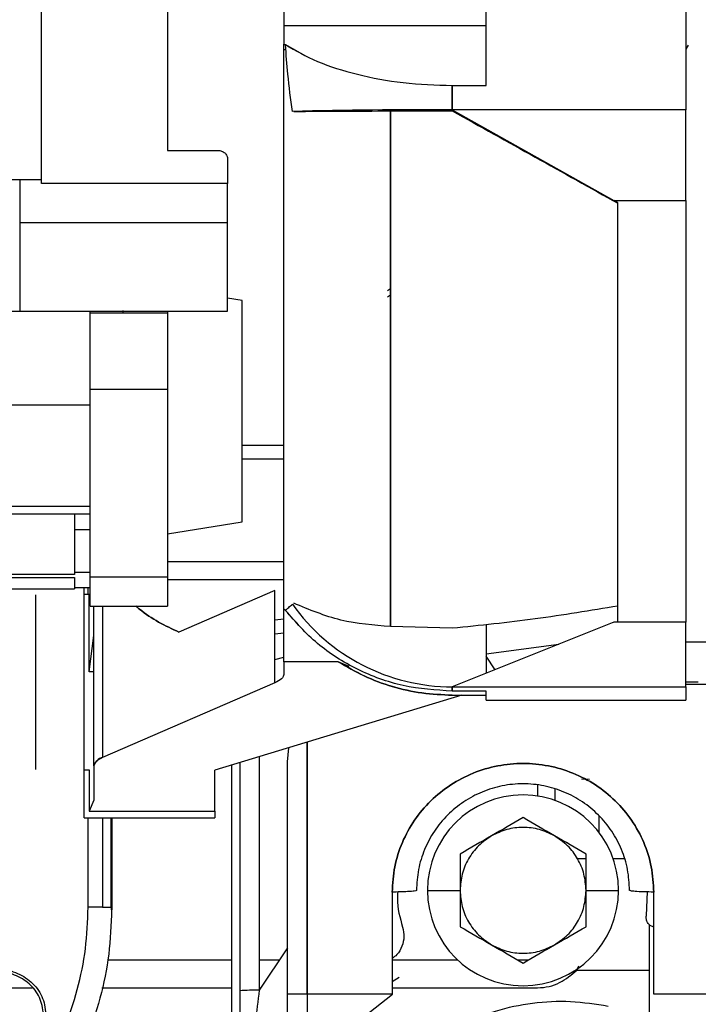
# Paper-space layout 'Sheet2' of a CAD drawing. Units: inches. Extents: x -125 to 301, y 5 to 193.
# Drawn here: x 84 to 86, y 74 to 78 of the extents above; entities that cross this region are included whole.
import ezdxf

# ---------------------------------------------------------------- set-up
doc = ezdxf.new("R2010")
doc.units = ezdxf.units.IN
doc.header["$MEASUREMENT"] = 0

psp = doc.layouts.new('Sheet2')

# ---------------------------------------------------------------- linework, layer by layer
at = {"color": 7, "linetype": 'Continuous', "lineweight": 25, "ltscale": 18}
for p, q in [((86.3979, 78.9943), (86.3979, 78.0103)), ((85.5868, 78.109), (85.5868, 78.8963)), ((84.764, 78.5378), (84.764, 78.3511)), ((83.7798, 77.7099), (83.7798, 78.4297)), ((84.2916, 78.4297), (84.2916, 77.845)), ((85.5868, 78.3511), (84.764, 78.3511)), ((84.764, 78.3511), (84.764, 78.2772)), ((84.764, 78.2772), (84.7715, 78.275)), ((84.764, 78.2772), (84.772, 78.2752)), ((84.764, 75.9788), (84.764, 78.2772)), ((84.764, 78.2548), (84.7727, 78.2548)), ((86.4069, 78.2722), (86.3979, 78.2571)), ((85.449, 78.0103), (85.449, 78.109)), ((85.449, 78.109), (85.5868, 78.109)), ((85.1979, 78.0052), (85.449, 78.0054)), ((85.1979, 75.9084), (85.1979, 78.0052)), ((85.1979, 78.0052), (85.1979, 75.9084)), ((85.2291, 78.0096), (85.2529, 78.0053)), ((86.3979, 78.0103), (85.449, 78.0103)), ((85.449, 78.0103), (86.1049, 77.6407)), ((86.3979, 77.6407), (86.3979, 78.0103)), ((84.2916, 77.845), (84.4963, 77.845)), ((84.5357, 77.809), (84.5357, 77.7099)), ((83.7798, 77.7258), (83.5829, 77.7258)), ((83.6931, 77.551), (83.6931, 77.7258)), ((83.7798, 77.7258), (83.6931, 77.7258)), ((84.5357, 77.7099), (83.7798, 77.7099)), ((84.5357, 77.551), (84.5357, 77.7099)), ((86.1049, 77.6407), (86.3979, 77.6407)), ((86.1223, 77.631), (86.1049, 77.6407)), ((86.3979, 77.6407), (86.3979, 75.9263)), ((86.1223, 75.9298), (86.1223, 77.631)), ((83.6931, 77.1908), (83.6931, 77.551)), ((84.5357, 77.551), (83.6931, 77.551)), ((84.5357, 77.1908), (84.5357, 77.551)), ((85.1979, 77.2821), (85.1861, 77.2738)), ((84.5947, 77.235), (84.5357, 77.2446)), ((84.5947, 76.3346), (84.5947, 77.235)), ((85.1979, 77.2565), (85.1861, 77.2482)), ((84.1105, 77.194), (84.1105, 77.1832)), ((83.9766, 77.1897), (83.1223, 77.1897)), ((83.6931, 77.1908), (84.5357, 77.1908)), ((83.9136, 77.1908), (83.9136, 77.1897)), ((83.9766, 77.1841), (83.9766, 77.1908)), ((83.9766, 76.8726), (83.9766, 77.1841)), ((83.9766, 77.1841), (84.2916, 77.1841)), ((84.2916, 77.1908), (84.2916, 77.1841)), ((84.2916, 77.1841), (84.2916, 76.8726)), ((83.9766, 76.109), (83.9766, 76.8726)), ((84.2916, 76.8726), (83.9766, 76.8726)), ((84.2916, 76.8726), (84.2916, 76.109)), ((83.9766, 76.8084), (83.1223, 76.8084)), ((84.764, 76.6455), (84.5947, 76.6455)), ((84.764, 76.5894), (84.5947, 76.5894)), ((83.1223, 76.3978), (83.9766, 76.3978)), ((83.1223, 76.3676), (83.9766, 76.3676)), ((83.9136, 76.3676), (83.9136, 76.12)), ((84.2916, 76.2857), (84.5947, 76.3346)), ((83.9766, 76.3021), (83.9136, 76.3021)), ((84.2916, 76.173), (84.764, 76.173)), ((83.9136, 76.12), (83.4329, 76.12)), ((83.9136, 76.1304), (83.9766, 76.1304)), ((83.4412, 76.1086), (83.9136, 76.1086)), ((83.9136, 76.1086), (83.9136, 76.0626)), ((84.2916, 76.109), (83.9766, 76.109)), ((83.9766, 75.9916), (83.9766, 76.109)), ((84.2916, 76.109), (84.2916, 75.9916)), ((84.2916, 76.0998), (84.764, 76.0998)), ((83.5987, 76.0626), (83.9136, 76.0626)), ((83.9136, 76.067), (83.9766, 76.067)), ((83.9727, 76.0391), (83.953, 76.0391)), ((83.969, 76.0391), (83.969, 76.067)), ((83.9727, 75.724), (83.9727, 76.0391)), ((84.7284, 76.0552), (84.338, 75.8858)), ((84.7284, 75.6801), (84.7284, 76.0552)), ((83.9766, 75.9916), (84.2916, 75.9916)), ((83.9924, 75.3419), (83.9924, 75.9916)), ((84.028, 75.9916), (84.028, 75.3762)), ((84.7715, 75.9746), (84.764, 75.9788)), ((84.772, 75.9749), (84.764, 75.9788)), ((84.764, 75.7658), (84.764, 75.9788)), ((84.7284, 75.9355), (84.764, 75.9401)), ((86.1049, 75.9263), (85.449, 75.6637)), ((85.5868, 75.9173), (85.5868, 75.7188)), ((86.1049, 75.9263), (86.1223, 75.9298)), ((86.3979, 75.9263), (86.1049, 75.9263)), ((86.3979, 75.6637), (86.3979, 75.9263)), ((83.9727, 75.724), (83.9924, 75.8722)), ((84.7284, 75.8788), (84.764, 75.8831)), ((85.449, 75.9017), (85.1979, 75.9084)), ((85.5868, 75.7974), (85.8813, 75.8368)), ((86.3979, 75.8462), (86.6498, 75.8462)), ((86.3979, 75.846), (86.6498, 75.846)), ((84.7284, 75.7741), (84.764, 75.7849)), ((84.764, 75.7658), (84.764, 75.7144)), ((84.9853, 75.7658), (84.764, 75.7658)), ((84.9853, 75.7658), (84.764, 75.7658)), ((85.0302, 75.746), (84.9853, 75.7658)), ((85.0296, 75.7463), (84.9853, 75.7658)), ((85.6225, 75.7331), (85.5868, 75.7887)), ((83.9924, 75.724), (83.9727, 75.724)), ((84.7284, 75.6801), (84.028, 75.3762)), ((86.4487, 75.6825), (86.3979, 75.6825)), ((86.3979, 75.6746), (86.8113, 75.6746)), ((85.449, 75.6637), (86.3979, 75.6637)), ((85.449, 75.646), (85.449, 75.6637)), ((85.5868, 75.646), (85.449, 75.646)), ((85.5868, 75.6098), (85.5868, 75.646)), ((86.3979, 75.6637), (86.3979, 75.6098)), ((85.4878, 75.6297), (84.4845, 75.3249)), ((85.449, 75.6297), (85.5868, 75.6297)), ((85.5868, 75.6098), (86.3979, 75.6098)), ((84.8585, 74.4143), (84.8585, 75.4385)), ((84.8585, 75.4385), (84.8585, 74.4143)), ((84.7798, 75.3587), (84.7841, 75.4159)), ((84.5849, 75.3554), (84.5855, 74.4278)), ((84.6636, 75.3793), (84.6642, 74.4297)), ((84.7798, 74.4143), (84.7798, 75.3587)), ((83.953, 75.3259), (83.9727, 75.3259)), ((83.953, 75.1313), (83.953, 75.3259)), ((83.9727, 75.3259), (83.9727, 75.1574)), ((83.9924, 75.3419), (83.9924, 75.2026)), ((84.4845, 75.1574), (84.4845, 75.3249)), ((84.5536, 74.5144), (84.5536, 75.3459)), ((85.9736, 75.2896), (86.0072, 75.2888)), ((85.7957, 75.2633), (85.7957, 75.2198)), ((85.8668, 75.2018), (85.8668, 75.2469)), ((83.9924, 75.2026), (83.9727, 75.1574)), ((83.9727, 75.1574), (84.4845, 75.1574)), ((84.4845, 75.1574), (84.4845, 75.1313)), ((83.953, 75.1313), (84.4845, 75.1313)), ((83.969, 74.7672), (83.969, 75.1313)), ((84.028, 75.1313), (84.028, 74.7672)), ((84.0632, 74.7672), (84.0632, 75.1313)), ((84.0644, 75.1313), (84.0644, 74.7573)), ((84.0663, 74.7573), (84.0663, 75.1313)), ((86.0447, 75.1399), (86.0447, 75.0722)), ((85.4805, 74.9838), (85.4805, 74.8361)), ((85.9916, 74.9637), (85.9571, 74.9637)), ((85.9924, 74.8361), (85.9924, 74.9838)), ((86.1481, 74.9637), (86.1032, 74.9637)), ((85.3481, 74.8361), (85.4805, 74.8361)), ((85.4805, 74.8361), (85.4805, 74.6883)), ((85.9924, 74.8361), (86.1248, 74.8361)), ((85.9924, 74.6883), (85.9924, 74.8361)), ((85.205, 74.8292), (85.205, 74.4143)), ((86.2378, 74.7331), (86.2418, 74.8296)), ((86.2679, 74.4143), (86.2679, 74.8292)), ((84.028, 74.7672), (83.969, 74.7672)), ((84.028, 74.7672), (84.0632, 74.7672)), ((84.0632, 74.7672), (84.0632, 74.7573)), ((84.0644, 74.7573), (84.0663, 74.7573)), ((86.2485, 74.6962), (86.2485, 74.5121)), ((84.7798, 74.6028), (84.6642, 74.4297)), ((84.5536, 74.5526), (84.0478, 74.5526)), ((84.7462, 74.5526), (84.6641, 74.5526)), ((85.4711, 74.5526), (85.205, 74.5526)), ((85.7573, 74.5526), (85.7156, 74.5526)), ((85.955, 74.5121), (85.9637, 74.5297)), ((85.955, 74.5121), (85.9637, 74.5297)), ((85.955, 74.5121), (86.2485, 74.5121)), ((86.2485, 74.5121), (86.2485, 74.3249)), ((85.2328, 74.4813), (85.205, 74.4646)), ((83.6006, 74.4397), (83.7425, 74.4397)), ((84.0252, 74.4397), (84.5532, 74.4397)), ((84.6642, 74.4397), (84.6708, 74.4397)), ((85.205, 74.4397), (85.7957, 74.4397)), ((84.7798, 74.152), (84.7798, 74.4143)), ((85.205, 74.4143), (84.8585, 74.4143)), ((85.2062, 74.4143), (84.8585, 74.4143)), ((84.8585, 74.4143), (84.8585, 74.152)), ((85.0913, 74.3229), (85.2062, 74.4143)), ((87.3979, 74.4143), (86.2679, 74.4143))]:
    psp.add_line(p, q, dxfattribs=at)
at = {"color": 7, "linetype": 'Continuous', "lineweight": 25, "ltscale": 324}
for centre, radius, start, end in [((85.3903, 53.178), 24.8324, 89.86446, 91.36412), ((85.449, 76.46), 0.7964, 215.3085, 270.0018), ((84.0387, 75.3294), 0.048, 102.929, 164.9484), ((85.7364, 74.8361), 0.3883, 0, 180), ((85.7364, 74.8361), 0.3883, 180, 0), ((84.6457, 73.5618), 0.8681, 88.7832, 93.9815)]:
    psp.add_arc(centre, radius, start, end, dxfattribs=at)
at = {"color": 7, "linetype": 'Continuous', "lineweight": 25, "ltscale": 18}
for points, knots in [([(84.771, 78.2749), (84.8121, 78.2512), (84.8942, 78.2038), (85.0598, 78.1514), (85.2473, 78.1158), (85.3818, 78.1113), (85.449, 78.109)], [0, 0, 0, 0, 0.25008, 0.500095, 0.750068, 1, 1, 1, 1]), ([(84.7991, 78.0033), (84.7925, 78.0538), (84.7805, 78.144), (84.7739, 78.2349), (84.771, 78.2749)], [0, 0, 0, 0, 0.5599885, 1, 1, 1, 1]), ([(84.7715, 78.275), (84.8124, 78.2513), (84.8941, 78.2038), (85.0598, 78.1514), (85.2473, 78.1158), (85.3818, 78.1113), (85.449, 78.109)], [0, 0, 0, 0, 0.25007, 0.500095, 0.750066, 1, 1, 1, 1]), ([(85.449, 78.109), (85.449, 78.0906), (85.449, 78.0576), (85.449, 78.0247), (85.449, 78.0103)], [0, 0, 0, 0, 0.559998, 1, 1, 1, 1]), ([(84.8045, 78.0032), (84.8676, 78.0038), (84.9937, 78.0049), (85.1298, 78.0051), (85.1979, 78.0052)], [0, 0, 0, 0, 0.500001, 1, 1, 1, 1]), ([(85.449, 78.0054), (85.5616, 77.9426), (85.7867, 77.8172), (86.0104, 77.6922), (86.1223, 77.6297)], [0, 0, 0, 0, 0.500001, 1, 1, 1, 1]), ([(84.4963, 77.845), (84.4989, 77.8449), (84.504, 77.8446), (84.5139, 77.8418), (84.5249, 77.8351), (84.5321, 77.8251), (84.5353, 77.8161), (84.5355, 77.8113), (84.5357, 77.809)], [0, 0, 0, 0, 0.1253715, 0.2506395, 0.5, 0.7493605, 0.8746285, 1, 1, 1, 1]), ([(83.9766, 75.9925), (83.9766, 75.9948), (83.9766, 75.9996), (83.9766, 76.0423), (83.9766, 76.0867), (83.9766, 76.109)], [0, 0, 0, 0, 0.319922, 0.659956, 1, 1, 1, 1]), ([(83.7561, 75.9542), (83.7561, 75.9683), (83.7561, 75.9966), (83.7561, 76.0234), (83.7561, 76.0379), (83.7561, 76.0374), (83.7561, 76.0372)], [0, 0, 0, 0, 0.279061, 0.558116, 0.837156, 1, 1, 1, 1]), ([(83.953, 75.3259), (83.953, 75.3548), (83.953, 75.4124), (83.953, 75.513), (83.953, 75.6191), (83.953, 75.7278), (83.953, 75.835), (83.953, 75.9355), (83.953, 76.0147), (83.953, 76.0534), (83.953, 76.067)], [0, 0, 0, 0, 0.13265, 0.2653, 0.397946, 0.530595, 0.663242, 0.79589, 0.928538, 1, 1, 1, 1]), ([(84.1633, 75.9916), (84.1679, 75.9876), (84.2221, 75.9409), (84.2826, 75.9121), (84.338, 75.8858)], [0, 0, 0, 0, 0.084821, 1, 1, 1, 1]), ([(84.338, 75.8858), (84.2826, 75.9121), (84.2221, 75.9409), (84.1679, 75.9876), (84.1633, 75.9916)], [0, 0, 0, 0, 0.915187, 1, 1, 1, 1]), ([(84.771, 75.9742), (84.7749, 75.978), (84.7817, 75.9847), (84.7938, 75.9951), (84.7991, 75.9997)], [0, 0, 0, 0, 0.559989, 1, 1, 1, 1]), ([(85.1979, 75.9084), (85.1298, 75.9139), (84.9937, 75.9248), (84.8676, 75.9773), (84.8045, 76.0036)], [0, 0, 0, 0, 0.499999, 1, 1, 1, 1]), ([(86.1223, 75.9922), (86.0104, 75.9736), (85.7867, 75.9362), (85.5616, 75.9132), (85.449, 75.9017)], [0, 0, 0, 0, 0.499999, 1, 1, 1, 1]), ([(83.7561, 75.3279), (83.7561, 75.3275), (83.7561, 75.3261), (83.7561, 75.3382), (83.7561, 75.3634), (83.7561, 75.4017), (83.7561, 75.4505), (83.7561, 75.5083), (83.7561, 75.5728), (83.7561, 75.6416), (83.7561, 75.7118), (83.7561, 75.781), (83.7561, 75.8462), (83.7561, 75.9059), (83.7561, 75.9381), (83.7561, 75.9542)], [0, 0, 0, 0, 0.03354, 0.114078, 0.194617, 0.275155, 0.355693, 0.436231, 0.516769, 0.597308, 0.677846, 0.758385, 0.83892, 0.919459, 1, 1, 1, 1]), ([(85.449, 75.646), (85.3818, 75.6505), (85.2473, 75.6594), (85.0598, 75.7299), (84.8942, 75.8336), (84.8121, 75.9274), (84.771, 75.9742)], [0, 0, 0, 0, 0.249932, 0.499905, 0.74992, 1, 1, 1, 1]), ([(85.449, 75.646), (85.3818, 75.6505), (85.2473, 75.6594), (85.0598, 75.7299), (84.8941, 75.8335), (84.8124, 75.9275), (84.7715, 75.9746)], [0, 0, 0, 0, 0.249934, 0.499905, 0.74993, 1, 1, 1, 1]), ([(84.9853, 75.7658), (85.0198, 75.7454), (85.089, 75.7047), (85.2043, 75.6626), (85.325, 75.6349), (85.4077, 75.6314), (85.449, 75.6297)], [0, 0, 0, 0, 0.249986, 0.500035, 0.749986, 1, 1, 1, 1]), ([(85.449, 75.6297), (85.4077, 75.6314), (85.325, 75.6348), (85.2044, 75.6627), (85.089, 75.7046), (85.0198, 75.7454), (84.9853, 75.7658)], [0, 0, 0, 0, 0.250028, 0.49996, 0.750006, 1, 1, 1, 1]), ([(85.449, 75.6637), (85.449, 75.6601), (85.449, 75.6538), (85.449, 75.6484), (85.449, 75.646)], [0, 0, 0, 0, 0.559998, 1, 1, 1, 1]), ([(84.7798, 74.4143), (84.7798, 74.5724), (84.7798, 74.8888), (84.7798, 75.202), (84.7798, 75.3587)], [0, 0, 0, 0, 0.5, 1, 1, 1, 1]), ([(86.2679, 74.8292), (86.2659, 74.8636), (86.2619, 74.9326), (86.2299, 75.0318), (86.1804, 75.1228), (86.1135, 75.2023), (86.0325, 75.2674), (85.9403, 75.3156), (85.8404, 75.3453), (85.7365, 75.3553), (85.6327, 75.3453), (85.5328, 75.3157), (85.4406, 75.2675), (85.3595, 75.2025), (85.2926, 75.123), (85.2431, 75.0319), (85.211, 74.9327), (85.207, 74.8637), (85.205, 74.8292)], [0, 0, 0, 0, 0.062448, 0.124923, 0.187413, 0.249913, 0.312418, 0.374925, 0.437434, 0.499942, 0.562449, 0.624957, 0.687464, 0.749971, 0.812477, 0.874982, 0.937487, 1, 1, 1, 1]), ([(85.205, 74.8292), (85.207, 74.8637), (85.211, 74.9327), (85.2431, 75.0319), (85.2926, 75.123), (85.3595, 75.2025), (85.4406, 75.2675), (85.5328, 75.3157), (85.6327, 75.3453), (85.7365, 75.3553), (85.8404, 75.3453), (85.9403, 75.3156), (86.0325, 75.2674), (86.1135, 75.2023), (86.1804, 75.1228), (86.2299, 75.0318), (86.2619, 74.9326), (86.2659, 74.8636), (86.2679, 74.8292)], [0, 0, 0, 0, 0.062511, 0.125017, 0.187523, 0.25003, 0.312538, 0.375045, 0.437551, 0.500058, 0.562566, 0.625075, 0.687582, 0.750086, 0.812586, 0.875076, 0.937551, 1, 1, 1, 1]), ([(83.953, 75.1339), (83.953, 75.1333), (83.953, 75.1312), (83.953, 75.1499), (83.953, 75.1891), (83.953, 75.2474), (83.953, 75.2998), (83.953, 75.3259)], [0, 0, 0, 0, 0.094386, 0.32079, 0.547188, 0.773594, 1, 1, 1, 1]), ([(86.1695, 74.8361), (86.1679, 74.8644), (86.1647, 74.9211), (86.139, 75.0027), (86.0992, 75.0778), (86.0451, 75.1437), (85.9793, 75.198), (85.904, 75.2385), (85.822, 75.2635), (85.7365, 75.272), (85.6511, 75.2635), (85.5691, 75.2385), (85.4937, 75.1981), (85.4279, 75.1439), (85.3738, 75.0779), (85.3339, 75.0028), (85.3082, 74.9212), (85.305, 74.8644), (85.3034, 74.8361)], [0, 0, 0, 0, 0.062451, 0.124928, 0.187418, 0.249918, 0.312422, 0.374929, 0.437436, 0.499943, 0.562449, 0.624955, 0.687461, 0.749968, 0.812474, 0.874981, 0.937487, 1, 1, 1, 1]), ([(85.7364, 75.1316), (85.6938, 75.1069), (85.6085, 75.0577), (85.5232, 75.0084), (85.4805, 74.9838)], [0, 0, 0, 0, 0.5, 1, 1, 1, 1]), ([(85.9924, 74.9838), (85.9497, 75.0084), (85.8644, 75.0577), (85.7791, 75.1069), (85.7364, 75.1316)], [0, 0, 0, 0, 0.5, 1, 1, 1, 1]), ([(85.8644, 75.0577), (85.8442, 75.0674), (85.8038, 75.0868), (85.7364, 75.0946), (85.6691, 75.0868), (85.6287, 75.0674), (85.6085, 75.0577)], [0, 0, 0, 0, 0.250001, 0.5, 0.749999, 1, 1, 1, 1]), ([(85.6085, 75.0577), (85.59, 75.0451), (85.553, 75.0198), (85.5126, 74.9653), (85.4856, 74.9031), (85.4822, 74.8584), (85.4805, 74.8361)], [0, 0, 0, 0, 0.250001, 0.5, 0.749999, 1, 1, 1, 1]), ([(85.9924, 74.8361), (85.9907, 74.8584), (85.9873, 74.9031), (85.9603, 74.9653), (85.9199, 75.0198), (85.8829, 75.0451), (85.8644, 75.0577)], [0, 0, 0, 0, 0.2500011, 0.5000003, 0.7499995, 1, 1, 1, 1]), ([(85.9924, 74.9637), (85.9897, 74.9637), (85.9773, 74.9637), (85.9666, 74.9637), (85.9582, 74.9637)], [0, 0, 0, 0, 0.210019, 1, 1, 1, 1]), ([(85.3034, 74.8361), (85.3017, 74.8351), (85.298, 74.8331), (85.2714, 74.8307), (85.2383, 74.8294), (85.2158, 74.8292), (85.205, 74.8292)], [0, 0, 0, 0, 0.270259, 0.562429, 0.789737, 1, 1, 1, 1]), ([(85.4805, 74.8361), (85.4822, 74.8137), (85.4856, 74.769), (85.5126, 74.7068), (85.553, 74.6524), (85.59, 74.6271), (85.6085, 74.6145)], [0, 0, 0, 0, 0.250001, 0.5, 0.749999, 1, 1, 1, 1]), ([(85.8644, 74.6145), (85.8829, 74.6271), (85.9199, 74.6524), (85.9603, 74.7068), (85.9873, 74.769), (85.9907, 74.8137), (85.9924, 74.8361)], [0, 0, 0, 0, 0.250001, 0.5, 0.749999, 1, 1, 1, 1]), ([(86.2679, 74.8292), (86.254, 74.8293), (86.225, 74.8295), (86.192, 74.8314), (86.1727, 74.8337), (86.1706, 74.8353), (86.1695, 74.8361)], [0, 0, 0, 0, 0.270264, 0.562432, 0.789739, 1, 1, 1, 1]), ([(85.2271, 74.8294), (85.2265, 74.8203), (85.2231, 74.7718), (85.2363, 74.7245), (85.2471, 74.6862)], [0, 0, 0, 0, 0.189276, 1, 1, 1, 1]), ([(83.7948, 74.1215), (83.8213, 74.1713), (83.8744, 74.2709), (83.9277, 74.432), (83.9627, 74.598), (83.9669, 74.7108), (83.969, 74.7672)], [0, 0, 0, 0, 0.250005, 0.5, 0.749995, 1, 1, 1, 1]), ([(84.0644, 74.7573), (84.0622, 74.6968), (84.0576, 74.5756), (84.0202, 74.3972), (83.9628, 74.2242), (83.9058, 74.1172), (83.8773, 74.0637)], [0, 0, 0, 0, 0.25, 0.5, 0.75, 1, 1, 1, 1]), ([(86.2659, 74.6872), (86.2613, 74.6891), (86.252, 74.6928), (86.2421, 74.7042), (86.2364, 74.7183), (86.2373, 74.7282), (86.2378, 74.7331)], [0, 0, 0, 0, 0.249959, 0.499995, 0.750035, 1, 1, 1, 1]), ([(85.2471, 74.6862), (85.2497, 74.6731), (85.255, 74.6471), (85.2458, 74.6078), (85.2288, 74.5767), (85.2115, 74.5639), (85.205, 74.559)], [0, 0, 0, 0, 0.2763647, 0.5527892, 0.8292138, 1, 1, 1, 1]), ([(85.4805, 74.6883), (85.5232, 74.6637), (85.6085, 74.6145), (85.6938, 74.5652), (85.7364, 74.5406)], [0, 0, 0, 0, 0.5, 1, 1, 1, 1]), ([(85.7364, 74.5406), (85.7791, 74.5652), (85.8644, 74.6145), (85.9497, 74.6637), (85.9924, 74.6883)], [0, 0, 0, 0, 0.5, 1, 1, 1, 1]), ([(85.6085, 74.6145), (85.6287, 74.6047), (85.6691, 74.5853), (85.7364, 74.5776), (85.8038, 74.5853), (85.8442, 74.6047), (85.8644, 74.6145)], [0, 0, 0, 0, 0.2500005, 0.5, 0.7499995, 1, 1, 1, 1]), ([(83.6006, 74.5103), (83.6039, 74.5111), (83.6311, 74.5171), (83.6847, 74.5008), (83.7465, 74.4612), (83.79, 74.398), (83.7957, 74.3488), (83.7985, 74.3243)], [0, 0, 0, 0, 0.0330805, 0.2748134, 0.5165476, 0.7582698, 1, 1, 1, 1]), ([(84.5448, 74.1605), (84.5459, 74.1677), (84.5483, 74.1821), (84.5512, 74.2648), (84.5532, 74.3795), (84.5534, 74.4694), (84.5536, 74.5144)], [0, 0, 0, 0, 0.2500014, 0.500002, 0.7500014, 1, 1, 1, 1]), ([(85.7957, 74.4397), (85.8114, 74.4408), (85.8427, 74.4431), (85.9007, 74.4651), (85.9333, 74.4933), (85.955, 74.5121)], [0, 0, 0, 0, 0.250135, 0.500514, 1, 1, 1, 1]), ([(83.7878, 74.3243), (83.7852, 74.3474), (83.7799, 74.3937), (83.7388, 74.4532), (83.6806, 74.4906), (83.6299, 74.5059), (83.604, 74.5002), (83.6006, 74.4994)], [0, 0, 0, 0, 0.2410756, 0.4821512, 0.7232267, 0.9643022, 1, 1, 1, 1]), ([(84.6642, 74.4297), (84.6588, 74.3864), (84.6481, 74.2999), (84.6328, 74.172), (84.621, 74.0702), (84.6127, 73.9949), (84.6099, 73.9656), (84.6085, 73.951)], [0, 0, 0, 0, 0.250181, 0.500305, 0.750197, 0.875223, 1, 1, 1, 1]), ([(84.5855, 74.4278), (84.5856, 74.377), (84.5857, 74.2753), (84.5866, 74.1517), (84.5877, 74.0584), (84.5888, 73.9936), (84.5901, 73.9348), (84.5912, 73.9096), (84.5918, 73.897)], [0, 0, 0, 0, 0.250117, 0.50013, 0.625245, 0.750316, 0.875282, 1, 1, 1, 1]), ([(84.8585, 74.4143), (84.8469, 74.4143), (84.8238, 74.4143), (84.798, 74.4143), (84.7825, 74.4143), (84.7807, 74.4143), (84.7798, 74.4143)], [0, 0, 0, 0, 0.2796107, 0.5592281, 0.7796132, 1, 1, 1, 1]), ([(86.083, 74.3642), (86.0319, 74.3722), (85.9298, 74.3883), (85.7746, 74.3794), (85.622, 74.3492), (85.5274, 74.3073), (85.4802, 74.2864)], [0, 0, 0, 0, 0.249994, 0.499997, 0.750018, 1, 1, 1, 1])]:
    psp.add_open_spline(points, degree=3, knots=knots, dxfattribs=at)
for points in [[(84.764, 75.7144), (84.7624, 75.7083), (84.7592, 75.696), (84.7387, 75.6854), (84.7284, 75.6801)], [(84.028, 75.3762), (84.0177, 75.3709), (83.9971, 75.3603), (83.9939, 75.348), (83.9924, 75.3419)]]:
    psp.add_open_spline(points, degree=3, dxfattribs=at)

doc.saveas('drawing.dxf')
